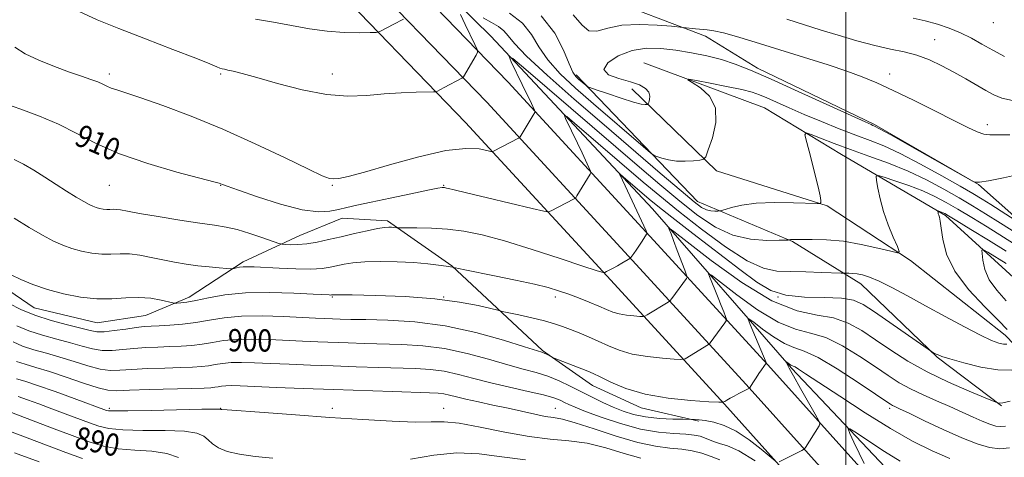
# Model space of a CAD drawing. Extents: x 2102300 to 2105200, y 314800 to 317700.
# Drawn here: x 2103703 to 2104057, y 315776 to 315933 of the extents above; entities that cross this region are included whole.
import ezdxf

# ---------------------------------------------------------------- set-up
doc = ezdxf.new("R2010")
doc.units = 0
doc.header["$MEASUREMENT"] = 0
for name, color, linetype, lineweight in [('32000', 7, 'Continuous', 0), ('DTM HARD BREAKLINE', 7, 'Continuous', 0), ('DTM SPOT ELEVATION', 2, 'Continuous', 13), ('INDEX CONTOUR', 41, 'Continuous', 13), ('INDEX CONTOUR LABEL', 244, 'Continuous', 0), ('INTERMEDIATE CONTOUR', 44, 'Continuous', 0)]:
    doc.layers.add(name, color=color, linetype=linetype, lineweight=lineweight)
doc.styles.add('Style-ITALICS', font='ITALICS.shx')

msp = doc.modelspace()

# ---------------------------------------------------------------- linework, layer by layer
at = {"layer": '32000', "flags": 128}
msp.add_lwpolyline([(2104000, 315000), (2104000, 317500)], dxfattribs=at)
at = {"layer": 'DTM HARD BREAKLINE'}
for points in [[(2103521.18, 316532.64, 934.73), (2103540.6, 316464.15, 934.38), (2103566.73, 316386.13, 932.26), (2103596.01, 316306.06, 929.73), (2103621.6, 316243.85, 928.14), (2103659.17, 316170.71, 926.42), (2103692.88, 316118.93, 925.38), (2103732.29, 316066.51, 923.61), (2103777.33, 316014.48, 921.4), (2103826.6, 315964.87, 918), (2103878.78, 315910.96, 912.97), (2103929.65, 315855.7, 907.9), (2103971.98, 315809.52, 901.92), (2104016.69, 315759.75, 897.38)], [(2103500.9, 316527.22, 934.73), (2103520.54, 316457.95, 934.38), (2103546.91, 316379.19, 932.26), (2103576.43, 316298.46, 929.73), (2103602.52, 316235.05, 928.14), (2103640.99, 316160.15, 926.42), (2103675.66, 316106.87, 925.38), (2103715.95, 316053.31, 923.61), (2103761.93, 316000.2, 921.4), (2103811.6, 315950.17, 918), (2103863.5, 315896.54, 912.97), (2103914.19, 315841.5, 907.9), (2103956.42, 315795.4, 901.92), (2104001.07, 315745.71, 897.38)], [(2103511.04, 316529.93, 934.93), (2103530.57, 316461.05, 934.58), (2103556.82, 316382.66, 932.46), (2103586.22, 316302.26, 929.93), (2103612.06, 316239.45, 928.34), (2103650.08, 316165.43, 926.62), (2103684.27, 316112.9, 925.58), (2103724.12, 316059.91, 923.81), (2103769.63, 316007.34, 921.6), (2103819.1, 315957.52, 918.2), (2103871.14, 315903.75, 913.17), (2103921.92, 315848.6, 908.1), (2103964.2, 315802.46, 902.12), (2104008.88, 315752.73, 897.58)], [(2103754.61, 316073.91, 931.27), (2103812.38, 316013.83, 928.33), (2103856.54, 315972.58, 923.09), (2103911.18, 315942.25, 922.14), (2103949.54, 315927.53, 919.42), (2103968.23, 315916.01, 918.44)], [(2103629.29, 316021.78, 912.86), (2103641.68, 315985.95, 911.98), (2103664.69, 315923.49, 910.05), (2103674.72, 315889.46, 906.87), (2103694.91, 315839.28, 903.48), (2103708.7, 315830.06, 903.17), (2103731.3, 315824.6, 903.09), (2103748.6, 315827.31, 903.04), (2103764.23, 315833.78, 904.49), (2103783.69, 315846.49, 906.37), (2103803.96, 315855.92, 908.8), (2103819.15, 315862.17, 909.29), (2103835.5, 315861.2, 908.36), (2103858.55, 315845.02, 906.07), (2103891.14, 315814.69, 902.18), (2103909.01, 315802.12, 901.27), (2103926.54, 315794.13, 901.49), (2103947.18, 315789.36, 899.78)], [(2103806.59, 315992.15, 919.53), (2103872.57, 315927.54, 912.59), (2103930.51, 315865.49, 906.81), (2103980.48, 315808.4, 899.72), (2104024.54, 315761.69, 895.89), (2104061.12, 315723.64, 891.63), (2104070.93, 315711.44, 892.75), (2104090.39, 315690.97, 891.28), (2104103.41, 315675.87, 888.55), (2104172.02, 315600.95, 884.38), (2104233.35, 315533.16, 880.66), (2104267.78, 315496.46, 879.66), (2104356.65, 315396.91, 877.37), (2104403.54, 315350.15, 876.87)], [(2103927.44, 315917.9, 916.56), (2103970.78, 315901.77, 914.94), (2103998.4, 315885.07, 913.1), (2104035.74, 315863.16, 909.75), (2104065.55, 315835.94, 905.72), (2104087.11, 315811.07, 903.54), (2104104.8, 315810.94, 901.92)], [(2104107.82, 315887.07, 917.9), (2104109.89, 315847.95, 913.3), (2104106.24, 315839.95, 912.69), (2104095.48, 315837.1, 912.78), (2104078.21, 315847.05, 914.53), (2104047.53, 315874.28, 917.99), (2104010.18, 315895.76, 918.16), (2103968.23, 315916.01, 918.44)], [(2103903.12, 315913.58, 918.34), (2103946.76, 315868.18, 914.66), (2103980.76, 315853.76, 911.89), (2104005.35, 315838.65, 909.38), (2104032.78, 315812.35, 907.89), (2104055.8, 315794.87, 905.88)], [(2104087.55, 315788.79, 902.91), (2104057.17, 315820.17, 910.68), (2104023.2, 315847.03, 911.74), (2103993.24, 315866.62, 913.9), (2103953.53, 315879.18, 915.59), (2103923.11, 315908.6, 918.57)]]:
    msp.add_polyline3d(points, dxfattribs=at)
at = {"layer": 'DTM SPOT ELEVATION'}
for p in [(2104052.87, 315932.39, 925.3), (2104031.86, 315926.21, 922.9), (2103735.64, 315913.95, 912.43), (2103775.64, 315913.95, 913.81), (2103815.64, 315913.95, 914.66), (2104015.64, 315913.95, 920.6), (2104050.67, 315895.68, 920.5), (2103735.64, 315873.95, 909.08), (2103775.64, 315873.95, 909.94), (2103815.64, 315873.95, 911.86), (2103855.64, 315873.95, 910.1), (2103815.64, 315833.95, 903.86), (2103855.64, 315833.95, 904), (2103895.64, 315833.95, 905.54), (2103975.64, 315833.95, 908.34), (2103735.64, 315793.95, 894.32), (2103775.64, 315793.95, 894.05), (2103815.64, 315793.95, 894.41), (2103855.64, 315793.95, 894.74), (2103895.64, 315793.95, 896.87), (2104015.64, 315793.95, 901.66)]:
    msp.add_point(p, dxfattribs=at)
at = {"layer": 'INDEX CONTOUR'}
for points in [[(2103902.105, 315935.163, 920), (2103905.37, 315931.405, 920), (2103907.751, 315929.38, 920), (2103910.643, 315929.288, 920), (2103914.516, 315930.317, 920), (2103919.611, 315931.403, 920), (2103925.9, 315931.731, 920), (2103932.278, 315931.471, 920), (2103937.37, 315931.043, 920), (2103941.555, 315930.645, 920), (2103945.954, 315930.178, 920), (2103950.147, 315929.788, 920), (2103952.633, 315929.423, 920), (2103956.067, 315928.66, 920), (2103960.735, 315927.377, 920), (2103965.865, 315925.847, 920), (2103986.657, 315919.405, 920), (2103993.566, 315917.208, 920), (2104000.254, 315914.976, 920), (2104005.854, 315912.921, 920), (2104011.058, 315910.744, 920), (2104016.946, 315908.021, 920), (2104024.201, 315904.511, 920), (2104031.904, 315900.706, 920), (2104038.736, 315897.28, 920), (2104043.701, 315894.773, 920), (2104047.088, 315893.173, 920), (2104049.506, 315892.329, 920), (2104051.628, 315892.066, 920), (2104054.379, 315892.089, 920), (2104058.75, 315892.079, 920)], [(2103698.333, 315903.26, 910), (2103703.89, 315901.26, 910), (2103710.55, 315898.835, 910), (2103717.439, 315895.938, 910), (2103723.999, 315892.569, 910), (2103730.936, 315888.92, 910), (2103739.274, 315885.228, 910), (2103749.494, 315881.741, 910), (2103759.919, 315878.743, 910), (2103773.119, 315875.275, 910), (2103775.098, 315874.731, 910), (2103775.688, 315874.524, 910), (2103776.258, 315874.286, 910), (2103777.976, 315873.644, 910), (2103781.957, 315872.227, 910), (2103788.806, 315869.869, 910), (2103797.091, 315867.241, 910), (2103804.872, 315865.223, 910), (2103810.657, 315864.459, 910), (2103814.751, 315864.662, 910), (2103817.909, 315865.31, 910), (2103820.896, 315866, 910), (2103824.514, 315866.799, 910), (2103829.573, 315867.89, 910), (2103836.458, 315869.363, 910), (2103843.842, 315870.932, 910), (2103849.973, 315872.213, 910), (2103853.554, 315872.923, 910), (2103855.114, 315873.181, 910), (2103855.641, 315873.203, 910), (2103855.966, 315873.168, 910), (2103856.295, 315873.103, 910), (2103856.68, 315873, 910), (2103857.365, 315872.805, 910), (2103859.348, 315872.297, 910), (2103863.819, 315871.212, 910), (2103871.352, 315869.425, 910), (2103887.379, 315865.661, 910), (2103891.508, 315864.72, 910), (2103893.272, 315864.497, 910), (2103894.183, 315864.799, 910), (2103902.263, 315868.94, 910), (2103902.725, 315869.205, 910), (2103903.037, 315869.531, 910), (2103903.464, 315870.198, 910), (2103908.205, 315877.965, 910), (2103908.439, 315878.468, 910), (2103908.326, 315879.082, 910), (2103907.77, 315880.33, 910), (2103905.294, 315885.631, 910), (2103903.666, 315889.079, 910), (2103899.397, 315897.952, 910), (2103898.94, 315899.078, 910), (2103899.77, 315898.635, 910), (2103902.599, 315896.245, 910), (2103927.258, 315875.085, 910), (2103933.151, 315870.143, 910), (2103939.907, 315864.678, 910), (2103948.125, 315858.286, 910), (2103956.809, 315851.932, 910), (2103964.561, 315846.927, 910), (2103970.415, 315844.206, 910), (2103975.134, 315843.216, 910), (2103979.911, 315843.029, 910), (2103985.54, 315842.887, 910), (2103991.216, 315842.694, 910), (2103998.254, 315842.424, 910), (2103999.363, 315842.393, 910), (2104000.977, 315842.412, 910), (2104002.341, 315842.367, 910), (2104004.012, 315842.197, 910), (2104005.97, 315841.807, 910), (2104008.485, 315840.998, 910), (2104011.896, 315839.542, 910), (2104016.458, 315837.276, 910), (2104022.075, 315834.295, 910), (2104028.564, 315830.757, 910), (2104035.624, 315826.885, 910), (2104042.479, 315823.17, 910), (2104048.235, 315820.166, 910), (2104052.238, 315818.284, 910), (2104054.805, 315817.34, 910), (2104056.493, 315817.005, 910), (2104057.766, 315816.984, 910)], [(2104057.829, 315822.241, 910), (2104054.79, 315825.409, 910), (2104049.78, 315830.382, 910), (2104044.003, 315836.568, 910), (2104039.041, 315843.127, 910), (2104036.084, 315849.295, 910), (2104034.738, 315854.594, 910), (2104034.213, 315858.621, 910), (2104033.855, 315861.129, 910), (2104033.547, 315862.491, 910), (2104033.306, 315863.234, 910), (2104033.143, 315863.795, 910), (2104033.045, 315864.244, 910), (2104032.991, 315864.557, 910), (2104032.977, 315864.721, 910), (2104033.055, 315864.753, 910), (2104033.291, 315864.684, 910), (2104034.272, 315864.349, 910), (2104034.829, 315864.135, 910), (2104035.444, 315863.837, 910), (2104036.808, 315863.039, 910), (2104039.773, 315861.239, 910), (2104044.843, 315858.139, 910), (2104051.148, 315854.264, 910), (2104057.476, 315850.348, 910)], [(2103702.449, 315823.605, 900), (2103706.727, 315821.803, 900), (2103711.662, 315820.208, 900), (2103716.83, 315818.791, 900), (2103721.699, 315817.486, 900), (2103725.879, 315816.267, 900), (2103729.556, 315815.281, 900), (2103733.057, 315814.717, 900), (2103736.663, 315814.689, 900), (2103740.458, 315815.012, 900), (2103744.483, 315815.425, 900), (2103748.741, 315815.722, 900), (2103753.093, 315815.917, 900), (2103757.366, 315816.074, 900), (2103761.423, 315816.262, 900), (2103765.276, 315816.546, 900), (2103768.97, 315816.992, 900), (2103772.613, 315817.62, 900), (2103776.551, 315818.259, 900), (2103781.192, 315818.693, 900), (2103786.783, 315818.769, 900), (2103792.943, 315818.584, 900), (2103804.926, 315818.037, 900), (2103810.424, 315817.815, 900), (2103821.38, 315817.416, 900), (2103827.237, 315817.229, 900), (2103840.576, 315816.868, 900), (2103848.088, 315816.408, 900), (2103855.978, 315815.386, 900), (2103864.027, 315813.639, 900), (2103871.75, 315811.529, 900), (2103878.597, 315809.55, 900), (2103884.186, 315808.053, 900), (2103888.821, 315806.826, 900), (2103892.973, 315805.513, 900), (2103897.033, 315803.846, 900), (2103901.059, 315801.911, 900), (2103905.028, 315799.882, 900), (2103908.915, 315797.913, 900), (2103912.707, 315796.066, 900), (2103916.39, 315794.387, 900), (2103920.003, 315792.919, 900), (2103923.806, 315791.722, 900), (2103928.11, 315790.854, 900), (2103933.021, 315790.346, 900), (2103937.821, 315790.109, 900), (2103941.585, 315790.023, 900), (2103945.956, 315789.961, 900), (2103947.363, 315789.854, 900), (2103949.524, 315789.56, 900), (2103952.553, 315788.953, 900), (2103956.321, 315787.767, 900), (2103960.638, 315785.705, 900), (2103965.233, 315782.665, 900), (2103969.504, 315779.326, 900), (2103974.579, 315775.045, 900)], [(2103976.024, 315774.742, 900), (2103984.158, 315778.786, 900), (2103984.811, 315779.129, 900), (2103985.159, 315779.425, 900), (2103985.499, 315779.925, 900), (2103990.353, 315787.62, 900), (2103990.659, 315788.343, 900), (2103990.301, 315789.431, 900), (2103988.973, 315791.817, 900), (2103983.681, 315801.089, 900), (2103981.165, 315805.549, 900), (2103979.63, 315808.347, 900), (2103978.913, 315809.735, 900), (2103978.655, 315810.303, 900), (2103978.562, 315810.542, 900), (2103978.602, 315810.571, 900), (2103979.196, 315810.118, 900), (2103979.682, 315809.769, 900), (2103980.166, 315809.475, 900), (2103980.591, 315809.3, 900), (2103981.074, 315809.122, 900), (2103981.78, 315808.775, 900), (2103982.998, 315808.025, 900), (2103985.522, 315806.361, 900), (2103990.27, 315803.201, 900), (2103997.751, 315798.253, 900), (2104006.829, 315792.377, 900), (2104015.96, 315786.722, 900), (2104023.932, 315782.19, 900), (2104030.879, 315778.7, 900), (2104037.269, 315775.929, 900)], [(2103696.316, 315794.03, 890), (2103714.861, 315786.957, 890), (2103722.281, 315784.141, 890), (2103728.346, 315781.91, 890), (2103733.549, 315780.332, 890), (2103738.804, 315779.364, 890), (2103744.739, 315778.891, 890), (2103750.835, 315778.52, 890), (2103756.289, 315777.784, 890), (2103760.516, 315776.329, 890)]]:
    msp.add_polyline3d(points, dxfattribs=at)
at = {"layer": 'INTERMEDIATE CONTOUR'}
for points in [[(2103724.852, 315936.344, 914), (2103731.225, 315933.361, 914), (2103739.021, 315930.293, 914), (2103748.604, 315926.589, 914), (2103758.468, 315922.749, 914), (2103766.638, 315919.536, 914), (2103771.664, 315917.518, 914), (2103774.176, 315916.481, 914), (2103775.328, 315916.02, 914), (2103776.126, 315915.775, 914), (2103776.996, 315915.588, 914), (2103778.217, 315915.348, 914), (2103780.135, 315914.924, 914), (2103783.352, 315914.104, 914), (2103788.539, 315912.652, 914), (2103796.031, 315910.497, 914), (2103804.823, 315908.212, 914), (2103813.579, 315906.531, 914), (2103821.259, 315905.979, 914), (2103828.017, 315906.237, 914), (2103834.306, 315906.774, 914), (2103840.39, 315907.161, 914), (2103845.775, 315907.366, 914), (2103851.968, 315907.51, 914), (2103852.851, 315907.57, 914), (2103853.186, 315907.693, 914), (2103855.741, 315909.057, 914), (2103862.174, 315912.432, 914), (2103862.551, 315912.678, 914), (2103862.708, 315912.894, 914), (2103867.327, 315920.708, 914), (2103867.821, 315921.711, 914), (2103867.696, 315922.705, 914), (2103866.844, 315924.544, 914), (2103863.345, 315931.687, 914), (2103861.603, 315935.291, 914)], [(2103788.081, 315933.544, 916), (2103794.567, 315932.486, 916), (2103807.429, 315930.169, 916), (2103813.791, 315929.275, 916), (2103819.912, 315928.836, 916), (2103825.256, 315928.736, 916), (2103829.2, 315928.785, 916), (2103831.371, 315928.847, 916), (2103832.397, 315928.993, 916), (2103833.16, 315929.35, 916), (2103837.534, 315931.721, 916), (2103841.18, 315933.647, 916)], [(2103869.851, 315934.122, 914), (2103872.83, 315932.444, 914), (2103875.332, 315930.939, 914), (2103877.26, 315929.425, 914), (2103878.763, 315927.62, 914), (2103880.986, 315924.833, 914), (2103885.324, 315920.276, 914), (2103892.735, 315913.44, 914), (2103902.433, 315904.937, 914), (2103913.196, 315895.664, 914), (2103933.368, 315878.329, 914), (2103940.797, 315871.983, 914), (2103945.497, 315868.053, 914), (2103948.18, 315866.043, 914), (2103949.893, 315865.187, 914), (2103951.474, 315864.823, 914), (2103952.919, 315864.713, 914), (2103954.014, 315864.721, 914), (2103954.674, 315864.759, 914), (2103955.342, 315864.917, 914), (2103956.589, 315865.33, 914), (2103958.924, 315866.061, 914), (2103962.594, 315866.89, 914), (2103967.78, 315867.522, 914), (2103974.381, 315867.747, 914), (2103981.165, 315867.678, 914), (2103989.624, 315867.424, 914), (2103990.741, 315867.499, 914), (2103990.922, 315867.803, 914), (2103990.924, 315868.499, 914), (2103990.703, 315870.155, 914), (2103990.017, 315873.433, 914), (2103988.74, 315878.62, 914), (2103987.22, 315884.472, 914), (2103985.922, 315889.365, 914), (2103985.292, 315892.052, 914), (2103985.699, 315892.786, 914), (2103987.491, 315892.194, 914), (2103990.904, 315890.833, 914), (2103995.722, 315888.969, 914), (2104001.616, 315886.793, 914), (2104008.249, 315884.452, 914), (2104015.258, 315881.905, 914), (2104022.268, 315879.067, 914), (2104028.946, 315875.909, 914), (2104035.101, 315872.635, 914), (2104040.583, 315869.505, 914), (2104045.388, 315866.663, 914), (2104050.104, 315863.784, 914), (2104055.471, 315860.421, 914), (2104061.882, 315856.344, 914)], [(2103879.251, 315935.76, 916), (2103883.913, 315932.1, 916), (2103887.16, 315928.065, 916), (2103889.828, 315923.652, 916), (2103892.964, 315918.943, 916), (2103897.385, 315913.997, 916), (2103902.973, 315908.774, 916), (2103909.379, 315903.209, 916), (2103927.171, 315887.896, 916), (2103929.822, 315885.639, 916), (2103931.117, 315884.697, 916), (2103932.167, 315884.265, 916), (2103933.867, 315883.71, 916), (2103936.251, 315883.1, 916), (2103939.139, 315882.678, 916), (2103942.296, 315882.615, 916), (2103945.271, 315882.794, 916), (2103947.563, 315883.028, 916), (2103948.863, 315883.295, 916), (2103949.65, 315884.234, 916), (2103950.597, 315886.651, 916), (2103952.085, 315891.014, 916), (2103953.317, 315896.454, 916), (2103953.201, 315901.768, 916), (2103951.052, 315905.973, 916), (2103947.812, 315908.974, 916), (2103944.828, 315910.898, 916), (2103943.279, 315911.874, 916), (2103943.663, 315912.051, 916), (2103946.311, 315911.581, 916), (2103951.234, 315910.634, 916), (2103957.179, 315909.456, 916), (2103962.575, 315908.311, 916), (2103966.289, 315907.375, 916), (2103968.941, 315906.471, 916), (2103971.589, 315905.331, 916), (2103975.104, 315903.749, 916), (2103979.606, 315901.747, 916), (2103985.027, 315899.408, 916), (2103991.202, 315896.842, 916), (2103997.581, 315894.284, 916), (2104003.517, 315891.994, 916), (2104008.632, 315890.089, 916), (2104013.627, 315888.095, 916), (2104019.469, 315885.39, 916), (2104026.728, 315881.607, 916), (2104034.376, 315877.39, 916), (2104040.988, 315873.638, 916), (2104045.567, 315870.986, 916), (2104048.835, 315869.023, 916), (2104051.945, 315867.077, 916), (2104062.722, 315860.193, 916)], [(2103890.566, 315934.774, 918), (2103895.558, 315928.51, 918), (2103898.669, 315922.47, 918), (2103900.604, 315917.609, 918), (2103901.978, 315914.604, 918), (2103903.06, 315913.002, 918), (2103904.029, 315912.073, 918), (2103906.615, 315909.848, 918), (2103907.113, 315909.481, 918), (2103908.09, 315909.073, 918), (2103910.386, 315908.272, 918), (2103914.474, 315906.873, 918), (2103919.368, 315905.235, 918), (2103923.719, 315903.865, 918), (2103926.492, 315903.137, 918), (2103927.916, 315902.914, 918), (2103928.533, 315902.928, 918), (2103928.822, 315902.988, 918), (2103928.996, 315903.196, 918), (2103929.206, 315903.732, 918), (2103929.518, 315904.711, 918), (2103929.659, 315905.996, 918), (2103929.275, 315907.387, 918), (2103928.055, 315908.719, 918), (2103925.865, 315909.969, 918), (2103922.619, 315911.147, 918), (2103918.502, 315912.307, 918), (2103914.809, 315913.672, 918), (2103913.107, 315915.507, 918), (2103914.507, 315917.922, 918), (2103918.275, 315920.411, 918), (2103923.218, 315922.315, 918), (2103928.359, 315923.14, 918), (2103933.576, 315923.062, 918), (2103938.964, 315922.424, 918), (2103944.553, 315921.514, 918), (2103950.117, 315920.394, 918), (2103955.368, 315919.071, 918), (2103960.266, 315917.483, 918), (2103965.777, 315915.281, 918), (2103973.116, 315912.05, 918), (2103982.892, 315907.632, 918), (2104006.865, 315896.714, 918), (2104009.008, 315895.76, 918), (2104009.686, 315895.481, 918), (2104010.267, 315895.226, 918), (2104012.045, 315894.282, 918), (2104016.301, 315891.921, 918), (2104023.677, 315887.775, 918), (2104045.701, 315875.347, 918), (2104046.313, 315875.137, 918), (2104047.894, 315875.104, 918), (2104051.169, 315875.556, 918), (2104056.53, 315876.666, 918), (2104063.046, 315878.053, 918)], [(2103978.765, 315933.536, 922), (2103991.136, 315929.699, 922), (2103997.235, 315927.825, 922), (2104003.922, 315925.858, 922), (2104010.386, 315924.134, 922), (2104016.003, 315922.874, 922), (2104020.923, 315921.824, 922), (2104025.485, 315920.612, 922), (2104029.966, 315918.952, 922), (2104034.399, 315916.901, 922), (2104038.754, 315914.602, 922), (2104042.973, 315912.207, 922), (2104050.249, 315907.936, 922), (2104053.058, 315906.423, 922), (2104055.963, 315905.301, 922), (2104059.799, 315904.441, 922)], [(2104024.135, 315933.935, 924), (2104028.477, 315933, 924), (2104032.813, 315931.813, 924), (2104037.054, 315930.368, 924), (2104041.124, 315928.669, 924), (2104044.993, 315926.732, 924), (2104048.801, 315924.623, 924), (2104052.73, 315922.417, 924), (2104056.854, 315920.218, 924)], [(2103701.711, 315923.515, 912), (2103705.405, 315921.191, 912), (2103710.357, 315918.838, 912), (2103715.965, 315916.572, 912), (2103721.317, 315914.607, 912), (2103725.682, 315913.093, 912), (2103729.03, 315911.951, 912), (2103731.511, 315911.043, 912), (2103733.311, 315910.25, 912), (2103734.774, 315909.531, 912), (2103736.283, 315908.868, 912), (2103738.295, 315908.178, 912), (2103741.562, 315907.14, 912), (2103746.912, 315905.371, 912), (2103754.896, 315902.573, 912), (2103764.97, 315898.787, 912), (2103776.313, 315894.139, 912), (2103788.004, 315888.883, 912), (2103798.725, 315883.788, 912), (2103807.059, 315879.747, 912), (2103812.053, 315877.408, 912), (2103814.628, 315876.434, 912), (2103816.167, 315876.237, 912), (2103818.013, 315876.388, 912), (2103821.32, 315877.083, 912), (2103827.198, 315878.675, 912), (2103836.203, 315881.298, 912), (2103846.668, 315884.198, 912), (2103856.375, 315886.405, 912), (2103863.561, 315887.217, 912), (2103868.304, 315887.025, 912), (2103871.139, 315886.492, 912), (2103872.6, 315886.159, 912), (2103873.218, 315886.076, 912), (2103873.521, 315886.173, 912), (2103882.485, 315890.837, 912), (2103882.874, 315891.1, 912), (2103883.07, 315891.366, 912), (2103887.782, 315899.17, 912), (2103888.286, 315900.048, 912), (2103888.407, 315900.511, 912), (2103888.248, 315900.956, 912), (2103887.106, 315903.375, 912), (2103883.826, 315910.186, 912), (2103879.891, 315918.305, 912), (2103879.146, 315920.136, 912), (2103880.497, 315919.416, 912), (2103885.1, 315915.528, 912), (2103925.017, 315881.255, 912), (2103933.193, 315874.294, 912), (2103940.352, 315868.331, 912), (2103946.891, 315863.171, 912), (2103953.135, 315859.005, 912), (2103959.387, 315856.116, 912), (2103965.76, 315854.65, 912), (2103971.584, 315854.205, 912), (2103975.994, 315854.239, 912), (2103979.31, 315854.338, 912), (2103979.5, 315854.363, 912), (2103979.623, 315854.401, 912), (2103979.821, 315854.444, 912), (2103980.109, 315854.477, 912), (2103980.59, 315854.49, 912), (2103981.712, 315854.502, 912), (2103984.009, 315854.539, 912), (2103987.859, 315854.583, 912), (2103993.012, 315854.442, 912), (2103999.06, 315853.884, 912), (2104005.503, 315852.782, 912), (2104011.483, 315851.447, 912), (2104016.05, 315850.3, 912), (2104018.501, 315849.755, 912), (2104019.122, 315850.195, 912), (2104018.444, 315851.996, 912), (2104016.985, 315855.359, 912), (2104015.194, 315859.778, 912), (2104013.508, 315864.568, 912), (2104012.271, 315869.098, 912), (2104011.47, 315872.944, 912), (2104011, 315875.736, 912), (2104010.874, 315877.205, 912), (2104011.574, 315877.5, 912), (2104013.701, 315876.877, 912), (2104017.591, 315875.584, 912), (2104022.53, 315873.858, 912), (2104027.538, 315871.933, 912), (2104031.895, 315869.971, 912), (2104035.917, 315867.849, 912), (2104040.178, 315865.372, 912), (2104045.115, 315862.401, 912), (2104050.626, 315859.024, 912), (2104056.474, 315855.385, 912), (2104062.36, 315851.643, 912)], [(2103701.477, 315883.184, 908), (2103704.867, 315881.548, 908), (2103708.588, 315879.391, 908), (2103712.538, 315876.868, 908), (2103716.518, 315874.266, 908), (2103720.319, 315871.848, 908), (2103723.707, 315869.768, 908), (2103726.439, 315868.156, 908), (2103728.371, 315867.086, 908), (2103729.749, 315866.43, 908), (2103730.918, 315866.006, 908), (2103732.15, 315865.668, 908), (2103733.433, 315865.418, 908), (2103734.684, 315865.291, 908), (2103735.847, 315865.299, 908), (2103736.982, 315865.351, 908), (2103738.176, 315865.332, 908), (2103739.645, 315865.134, 908), (2103742.13, 315864.674, 908), (2103746.501, 315863.876, 908), (2103753.201, 315862.724, 908), (2103760.968, 315861.452, 908), (2103768.116, 315860.355, 908), (2103773.419, 315859.617, 908), (2103777.511, 315858.986, 908), (2103781.487, 315858.096, 908), (2103786.102, 315856.719, 908), (2103790.731, 315855.159, 908), (2103796.487, 315853.119, 908), (2103797.603, 315852.831, 908), (2103798.714, 315852.74, 908), (2103800.589, 315852.664, 908), (2103803.242, 315852.686, 908), (2103806.501, 315852.955, 908), (2103810.218, 315853.575, 908), (2103814.34, 315854.475, 908), (2103818.838, 315855.541, 908), (2103823.593, 315856.65, 908), (2103828.123, 315857.659, 908), (2103831.854, 315858.416, 908), (2103834.378, 315858.816, 908), (2103835.939, 315858.94, 908), (2103836.948, 315858.913, 908), (2103837.741, 315858.843, 908), (2103838.797, 315858.705, 908), (2103839.138, 315858.672, 908), (2103840.002, 315858.669, 908), (2103842.129, 315858.693, 908), (2103846.018, 315858.718, 908), (2103851.201, 315858.627, 908), (2103856.968, 315858.281, 908), (2103862.862, 315857.527, 908), (2103869.435, 315856.168, 908), (2103877.488, 315853.994, 908), (2103887.345, 315850.965, 908), (2103897.398, 315847.704, 908), (2103905.561, 315845.002, 908), (2103910.304, 315843.448, 908), (2103912.333, 315842.81, 908), (2103912.913, 315842.651, 908), (2103913.138, 315842.62, 908), (2103913.42, 315842.71, 908), (2103914.001, 315842.996, 908), (2103915.05, 315843.531, 908), (2103916.449, 315844.259, 908), (2103918.006, 315845.102, 908), (2103919.536, 315845.974, 908), (2103921.865, 315847.365, 908), (2103922.421, 315847.718, 908), (2103922.755, 315848.025, 908), (2103923.153, 315848.549, 908), (2103923.833, 315849.483, 908), (2103924.732, 315850.743, 908), (2103925.718, 315852.173, 908), (2103926.667, 315853.618, 908), (2103928.629, 315856.76, 908), (2103928.591, 315856.889, 908), (2103928.245, 315857.652, 908), (2103921.549, 315872.025, 908), (2103918.904, 315877.6, 908), (2103918.733, 315878.02, 908), (2103919.043, 315877.855, 908), (2103920.098, 315876.963, 908), (2103929.427, 315868.97, 908), (2103932.537, 315866.43, 908), (2103937.531, 315862.501, 908), (2103945.065, 315856.683, 908), (2103961.875, 315843.779, 908), (2103968.008, 315839.18, 908), (2103973.064, 315836.183, 908), (2103978.455, 315834.509, 908), (2103985.137, 315833.837, 908), (2103992.223, 315833.675, 908), (2103998.368, 315833.486, 908), (2104002.691, 315832.778, 908), (2104006.162, 315831.224, 908), (2104010.218, 315828.543, 908), (2104030.696, 315814.346, 908), (2104031.047, 315814.133, 908), (2104032.42, 315813.386, 908), (2104033.025, 315813.09, 908), (2104034.385, 315812.595, 908), (2104037.313, 315811.67, 908), (2104042.284, 315810.222, 908), (2104048.419, 315808.702, 908), (2104054.502, 315807.697, 908), (2104059.52, 315807.614, 908)], [(2103701.441, 315862.126, 906), (2103706.863, 315858.825, 906), (2103711.67, 315856.046, 906), (2103715.582, 315853.966, 906), (2103718.925, 315852.452, 906), (2103722.175, 315851.294, 906), (2103725.688, 315850.332, 906), (2103729.347, 315849.619, 906), (2103732.914, 315849.257, 906), (2103736.232, 315849.278, 906), (2103739.468, 315849.426, 906), (2103742.871, 315849.373, 906), (2103746.625, 315848.881, 906), (2103750.655, 315848.076, 906), (2103754.823, 315847.176, 906), (2103759.012, 315846.361, 906), (2103763.198, 315845.669, 906), (2103767.375, 315845.104, 906), (2103771.466, 315844.666, 906), (2103775.087, 315844.348, 906), (2103777.782, 315844.142, 906), (2103779.267, 315844.04, 906), (2103779.96, 315844.04, 906), (2103780.458, 315844.142, 906), (2103781.242, 315844.335, 906), (2103782.342, 315844.551, 906), (2103783.675, 315844.713, 906), (2103785.272, 315844.757, 906), (2103787.608, 315844.68, 906), (2103796.547, 315844.223, 906), (2103802.516, 315843.99, 906), (2103807.957, 315843.93, 906), (2103811.961, 315844.141, 906), (2103814.858, 315844.566, 906), (2103819.872, 315845.681, 906), (2103823.062, 315846.185, 906), (2103827.294, 315846.526, 906), (2103832.788, 315846.634, 906), (2103838.92, 315846.522, 906), (2103844.857, 315846.226, 906), (2103849.89, 315845.792, 906), (2103853.816, 315845.319, 906), (2103856.557, 315844.918, 906), (2103858.804, 315844.55, 906), (2103860.934, 315844.095, 906), (2103863.215, 315843.628, 906), (2103873.885, 315841.489, 906), (2103881.354, 315839.963, 906), (2103888.187, 315838.487, 906), (2103893.178, 315837.263, 906), (2103896.865, 315836.164, 906), (2103900.222, 315834.981, 906), (2103903.974, 315833.571, 906), (2103907.848, 315832.055, 906), (2103911.321, 315830.623, 906), (2103914.039, 315829.43, 906), (2103916.312, 315828.499, 906), (2103918.619, 315827.817, 906), (2103921.27, 315827.367, 906), (2103923.902, 315827.098, 906), (2103925.981, 315826.954, 906), (2103927.163, 315826.905, 906), (2103927.845, 315827.038, 906), (2103928.614, 315827.464, 906), (2103936.247, 315832.085, 906), (2103936.639, 315832.34, 906), (2103936.958, 315832.672, 906), (2103937.474, 315833.364, 906), (2103942.751, 315840.556, 906), (2103942.961, 315840.982, 906), (2103942.804, 315841.76, 906), (2103942.146, 315843.559, 906), (2103939.476, 315850.634, 906), (2103938.139, 315854.145, 906), (2103937.225, 315856.504, 906), (2103936.412, 315858.51, 906), (2103936.528, 315858.635, 906), (2103938.238, 315857.373, 906), (2103943.008, 315853.642, 906), (2103951.679, 315846.942, 906), (2103962.588, 315839.098, 906), (2103973.447, 315832.515, 906), (2103982.44, 315828.933, 906), (2103989.633, 315827.423, 906), (2103995.567, 315826.393, 906), (2104000.758, 315824.554, 906), (2104005.636, 315821.849, 906), (2104010.608, 315818.525, 906), (2104016.043, 315814.82, 906), (2104022.15, 315810.923, 906), (2104029.1, 315807.011, 906), (2104036.813, 315803.289, 906), (2104044.208, 315800.077, 906), (2104049.951, 315797.723, 906), (2104054.33, 315795.96, 906), (2104054.66, 315795.845, 906), (2104055.077, 315795.794, 906), (2104056.273, 315795.942, 906), (2104058.872, 315796.532, 906)], [(2104057.435, 315832.482, 908), (2104054.1, 315836.308, 908), (2104051.404, 315840.099, 908), (2104049.801, 315843.792, 908), (2104049.071, 315847.052, 908), (2104048.822, 315849.473, 908), (2104048.809, 315850.736, 908), (2104049.357, 315850.862, 908), (2104050.938, 315849.961, 908), (2104057.439, 315845.971, 908)], [(2103700.379, 315841.825, 904), (2103703.824, 315840.221, 904), (2103708.23, 315838.397, 904), (2103713.431, 315836.582, 904), (2103719.226, 315834.996, 904), (2103725.261, 315833.82, 904), (2103731.143, 315833.223, 904), (2103736.564, 315833.27, 904), (2103741.542, 315833.605, 904), (2103746.178, 315833.764, 904), (2103750.492, 315833.415, 904), (2103754.186, 315832.756, 904), (2103758.371, 315831.75, 904), (2103759.159, 315831.629, 904), (2103759.918, 315831.646, 904), (2103761.246, 315831.741, 904), (2103763.433, 315832.012, 904), (2103766.692, 315832.603, 904), (2103771.217, 315833.568, 904), (2103777.129, 315834.611, 904), (2103784.532, 315835.349, 904), (2103793.235, 315835.509, 904), (2103801.88, 315835.271, 904), (2103808.814, 315834.926, 904), (2103814.588, 315834.617, 904), (2103815.137, 315834.603, 904), (2103815.399, 315834.617, 904), (2103815.589, 315834.644, 904), (2103815.748, 315834.68, 904), (2103816.151, 315834.712, 904), (2103818.001, 315834.71, 904), (2103822.734, 315834.636, 904), (2103831.186, 315834.441, 904), (2103841.808, 315834.018, 904), (2103852.452, 315833.246, 904), (2103861.321, 315832.083, 904), (2103868.023, 315830.795, 904), (2103872.517, 315829.725, 904), (2103875.001, 315829.108, 904), (2103876.641, 315828.726, 904), (2103882.594, 315827.449, 904), (2103887.258, 315826.407, 904), (2103891.777, 315825.307, 904), (2103895.362, 315824.284, 904), (2103898.288, 315823.288, 904), (2103901.095, 315822.223, 904), (2103904.209, 315821.009, 904), (2103907.6, 315819.629, 904), (2103911.123, 315818.082, 904), (2103914.716, 315816.402, 904), (2103918.65, 315814.773, 904), (2103923.282, 315813.414, 904), (2103928.724, 315812.49, 904), (2103934.125, 315811.938, 904), (2103938.393, 315811.642, 904), (2103940.761, 315811.508, 904), (2103941.76, 315811.535, 904), (2103942.244, 315811.747, 904), (2103950.619, 315816.802, 904), (2103950.972, 315817.082, 904), (2103951.25, 315817.434, 904), (2103956.541, 315824.615, 904), (2103957.026, 315825.344, 904), (2103957.086, 315825.929, 904), (2103956.771, 315826.873, 904), (2103956.134, 315828.558, 904), (2103955.24, 315830.882, 904), (2103954.155, 315833.626, 904), (2103952.969, 315836.536, 904), (2103950.986, 315841.274, 904), (2103950.685, 315842.258, 904), (2103951.711, 315841.729, 904), (2103960.851, 315834.668, 904), (2103968.286, 315829.322, 904), (2103975.687, 315824.835, 904), (2103981.89, 315822.343, 904), (2103987.312, 315820.961, 904), (2103992.766, 315819.299, 904), (2103998.811, 315816.34, 904), (2104004.994, 315812.553, 904), (2104010.61, 315808.777, 904), (2104015.179, 315805.666, 904), (2104019.131, 315803.133, 904), (2104023.124, 315800.901, 904), (2104027.641, 315798.743, 904), (2104032.482, 315796.623, 904), (2104037.272, 315794.555, 904), (2104041.685, 315792.568, 904), (2104045.589, 315790.771, 904), (2104048.897, 315789.289, 904), (2104051.568, 315788.227, 904), (2104053.727, 315787.592, 904), (2104055.543, 315787.372, 904), (2104057.237, 315787.536, 904)], [(2103699.707, 315831.578, 902), (2103703.829, 315829.459, 902), (2103708.923, 315827.319, 902), (2103714.784, 315825.426, 902), (2103720.614, 315823.861, 902), (2103728.732, 315821.84, 902), (2103731.15, 315821.426, 902), (2103733.794, 315821.427, 902), (2103737.425, 315821.811, 902), (2103741.535, 315822.388, 902), (2103745.297, 315822.928, 902), (2103748.157, 315823.256, 902), (2103750.626, 315823.431, 902), (2103753.486, 315823.569, 902), (2103757.315, 315823.779, 902), (2103761.876, 315824.144, 902), (2103766.728, 315824.738, 902), (2103771.595, 315825.576, 902), (2103776.857, 315826.43, 902), (2103783.058, 315827.01, 902), (2103790.446, 315827.115, 902), (2103798.095, 315826.89, 902), (2103809.618, 315826.329, 902), (2103813.019, 315826.181, 902), (2103818.534, 315825.981, 902), (2103822.252, 315825.877, 902), (2103827.745, 315825.759, 902), (2103835.599, 315825.556, 902), (2103845.31, 315824.944, 902), (2103856.107, 315823.537, 902), (2103867.118, 315821.145, 902), (2103877.091, 315818.369, 902), (2103884.676, 315816.008, 902), (2103890.865, 315814.043, 902), (2103891.688, 315813.723, 902), (2103892.516, 315813.325, 902), (2103894.582, 315812.263, 902), (2103895.249, 315811.985, 902), (2103905.192, 315808.151, 902), (2103907.303, 315807.322, 902), (2103909.22, 315806.478, 902), (2103911.767, 315805.214, 902), (2103915.642, 315803.277, 902), (2103921.02, 315801.035, 902), (2103927.944, 315799.011, 902), (2103936.177, 315797.613, 902), (2103944.348, 315796.778, 902), (2103950.805, 315796.33, 902), (2103954.382, 315796.123, 902), (2103955.85, 315796.137, 902), (2103956.468, 315796.385, 902), (2103957.276, 315796.866, 902), (2103958.436, 315797.537, 902), (2103959.894, 315798.343, 902), (2103961.553, 315799.215, 902), (2103965.352, 315801.139, 902), (2103965.406, 315801.184, 902), (2103966.795, 315803.391, 902), (2103967.735, 315804.862, 902), (2103968.736, 315806.383, 902), (2103969.662, 315807.729, 902), (2103971.392, 315810.131, 902), (2103971.395, 315810.187, 902), (2103971.329, 315810.351, 902), (2103965.559, 315824.038, 902), (2103964.842, 315825.881, 902), (2103965.184, 315826.085, 902), (2103966.876, 315824.825, 902), (2103970.024, 315822.393, 902), (2103973.984, 315819.545, 902), (2103977.927, 315817.155, 902), (2103981.34, 315815.754, 902), (2103984.99, 315814.499, 902), (2103989.964, 315812.206, 902), (2103996.864, 315808.127, 902), (2104004.353, 315803.257, 902), (2104010.612, 315799.028, 902), (2104014.3, 315796.519, 902), (2104015.988, 315795.393, 902), (2104016.727, 315794.96, 902), (2104017.526, 315794.577, 902), (2104019.225, 315793.786, 902), (2104022.623, 315792.172, 902), (2104028.169, 315789.513, 902), (2104034.913, 315786.334, 902), (2104041.553, 315783.352, 902), (2104047.065, 315781.159, 902), (2104051.521, 315779.85, 902), (2104055.269, 315779.395, 902), (2104058.699, 315779.723, 902)], [(2103701.069, 315817.75, 898), (2103704.532, 315816.288, 898), (2103708.541, 315814.989, 898), (2103713.047, 315813.721, 898), (2103717.931, 315812.315, 898), (2103723.026, 315810.694, 898), (2103727.963, 315809.136, 898), (2103732.321, 315808.008, 898), (2103735.9, 315807.567, 898), (2103739.382, 315807.636, 898), (2103743.669, 315807.922, 898), (2103749.325, 315808.189, 898), (2103755.559, 315808.402, 898), (2103761.245, 315808.58, 898), (2103765.531, 315808.745, 898), (2103768.676, 315808.949, 898), (2103771.212, 315809.247, 898), (2103773.63, 315809.663, 898), (2103776.245, 315810.088, 898), (2103779.325, 315810.376, 898), (2103783.121, 315810.424, 898), (2103787.791, 315810.278, 898), (2103793.474, 315810.028, 898), (2103800.234, 315809.744, 898), (2103807.829, 315809.449, 898), (2103815.941, 315809.148, 898), (2103824.226, 315808.851, 898), (2103832.223, 315808.581, 898), (2103845.552, 315808.18, 898), (2103850.866, 315807.872, 898), (2103855.849, 315807.236, 898), (2103860.936, 315806.133, 898), (2103866.41, 315804.689, 898), (2103872.517, 315803.091, 898), (2103879.298, 315801.51, 898), (2103885.959, 315800.04, 898), (2103891.5, 315798.757, 898), (2103895.201, 315797.71, 898), (2103897.479, 315796.847, 898), (2103899.029, 315796.092, 898), (2103900.559, 315795.334, 898), (2103902.811, 315794.342, 898), (2103906.537, 315792.852, 898), (2103912.198, 315790.74, 898), (2103919.088, 315788.44, 898), (2103926.207, 315786.524, 898), (2103932.69, 315785.411, 898), (2103938.196, 315784.901, 898), (2103942.517, 315784.641, 898), (2103945.554, 315784.334, 898), (2103947.646, 315783.922, 898), (2103949.243, 315783.404, 898), (2103952.467, 315782.097, 898), (2103954.608, 315781.375, 898), (2103957.471, 315780.497, 898), (2103961.548, 315778.713, 898), (2103967.383, 315775.111, 898)], [(2103702.336, 315810.772, 896), (2103705.42, 315809.771, 896), (2103709.263, 315808.651, 896), (2103714.163, 315807.145, 896), (2103720.173, 315805.121, 896), (2103726.369, 315802.99, 896), (2103731.584, 315801.298, 896), (2103735.137, 315800.446, 896), (2103738.306, 315800.259, 896), (2103742.855, 315800.419, 896), (2103749.909, 315800.656, 896), (2103765.124, 315801.085, 896), (2103769.639, 315801.228, 896), (2103772.076, 315801.351, 896), (2103773.454, 315801.502, 896), (2103774.648, 315801.707, 896), (2103775.939, 315801.917, 896), (2103777.459, 315802.059, 896), (2103779.458, 315802.078, 896), (2103782.639, 315801.973, 896), (2103787.82, 315801.758, 896), (2103795.542, 315801.452, 896), (2103805.233, 315801.083, 896), (2103816.044, 315800.683, 896), (2103837.208, 315799.933, 896), (2103850.529, 315799.492, 896), (2103853.643, 315799.336, 896), (2103855.721, 315799.085, 896), (2103857.74, 315798.648, 896), (2103860.226, 315798.016, 896), (2103863.592, 315797.199, 896), (2103868.089, 315796.214, 896), (2103873.321, 315795.112, 896), (2103878.73, 315793.954, 896), (2103888.323, 315791.803, 896), (2103892.046, 315791.063, 896), (2103895.019, 315790.611, 896), (2103898.209, 315790.027, 896), (2103902.817, 315788.777, 896), (2103909.607, 315786.55, 896), (2103917.584, 315783.911, 896), (2103925.32, 315781.645, 896), (2103931.691, 315780.329, 896), (2103936.803, 315779.697, 896), (2103941.068, 315779.275, 896), (2103944.85, 315778.669, 896), (2103948.31, 315777.81, 896), (2103951.56, 315776.712, 896), (2103954.686, 315775.419, 896)], [(2103702.28, 315804.559, 894), (2103705.329, 315803.636, 894), (2103709.886, 315802.161, 894), (2103716.187, 315799.965, 894), (2103723.007, 315797.508, 894), (2103734.65, 315793.223, 894), (2103735.335, 315793.064, 894), (2103737.366, 315792.987, 894), (2103742.224, 315793.023, 894), (2103750.656, 315793.184, 894), (2103768.834, 315793.592, 894), (2103773.508, 315793.685, 894), (2103775.251, 315793.701, 894), (2103775.53, 315793.675, 894), (2103775.619, 315793.604, 894), (2103775.695, 315793.573, 894), (2103776.044, 315793.53, 894), (2103777.867, 315793.387, 894), (2103791.166, 315792.407, 894), (2103802.437, 315791.588, 894), (2103814.772, 315790.709, 894), (2103826.665, 315789.895, 894), (2103837.161, 315789.282, 894), (2103845.443, 315789.002, 894), (2103851.149, 315789.081, 894), (2103855.742, 315789.114, 894), (2103861.142, 315788.588, 894), (2103868.711, 315787.187, 894), (2103877.583, 315785.371, 894), (2103886.334, 315783.8, 894), (2103893.892, 315782.917, 894), (2103900.578, 315782.323, 894), (2103907.063, 315781.404, 894), (2103913.809, 315779.748, 894), (2103920.447, 315777.759, 894), (2103926.396, 315776.043, 894)], [(2103702.937, 315798.156, 892), (2103706.252, 315796.998, 892), (2103710.357, 315795.505, 892), (2103714.965, 315793.792, 892), (2103719.771, 315791.981, 892), (2103728.466, 315788.682, 892), (2103731.841, 315787.487, 892), (2103735.458, 315786.659, 892), (2103740.514, 315786.194, 892), (2103747.698, 315786.038, 892), (2103755.664, 315785.961, 892), (2103762.562, 315785.688, 892), (2103767.012, 315785.007, 892), (2103769.533, 315783.962, 892), (2103771.119, 315782.659, 892), (2103772.677, 315781.215, 892), (2103774.77, 315779.774, 892), (2103777.876, 315778.487, 892), (2103782.334, 315777.467, 892), (2103787.933, 315776.669, 892), (2103794.321, 315776.009, 892)], [(2103699.26, 315785.938, 888), (2103720.04, 315778.092, 888), (2103726.021, 315775.886, 888)], [(2104006.539, 315774.088, 898), (2104004.697, 315777.906, 898), (2104002.86, 315781.819, 898), (2104001.405, 315784.959, 898), (2104000.734, 315786.607, 898), (2104001.347, 315786.644, 898), (2104003.77, 315785.1, 898), (2104008.242, 315782.146, 898), (2104013.858, 315778.498, 898), (2104019.425, 315775.012, 898)], [(2103701.658, 315778.021, 886), (2103710.398, 315774.8, 886)], [(2103843.769, 315775.704, 892), (2103852.04, 315777.138, 892), (2103860.333, 315777.943, 892), (2103868.392, 315777.591, 892), (2103876.475, 315776.534, 892), (2103884.968, 315775.471, 892)]]:
    msp.add_polyline3d(points, dxfattribs=at)

# ---------------------------------------------------------------- texts
at = {"layer": 'INDEX CONTOUR LABEL', "style": 'Style-ITALICS', "width": 0.875}
for s, rotation, p in [('910', 336.5, (2103722.646, 315888.774, 910)), ('900', 359.5, (2103778.142, 315814.411, 900)), ('890', 348.2, (2103722.767, 315779.746, 890))]:
    msp.add_text(s, height=8, rotation=rotation, dxfattribs=at).set_placement(p)

doc.saveas('drawing.dxf')
